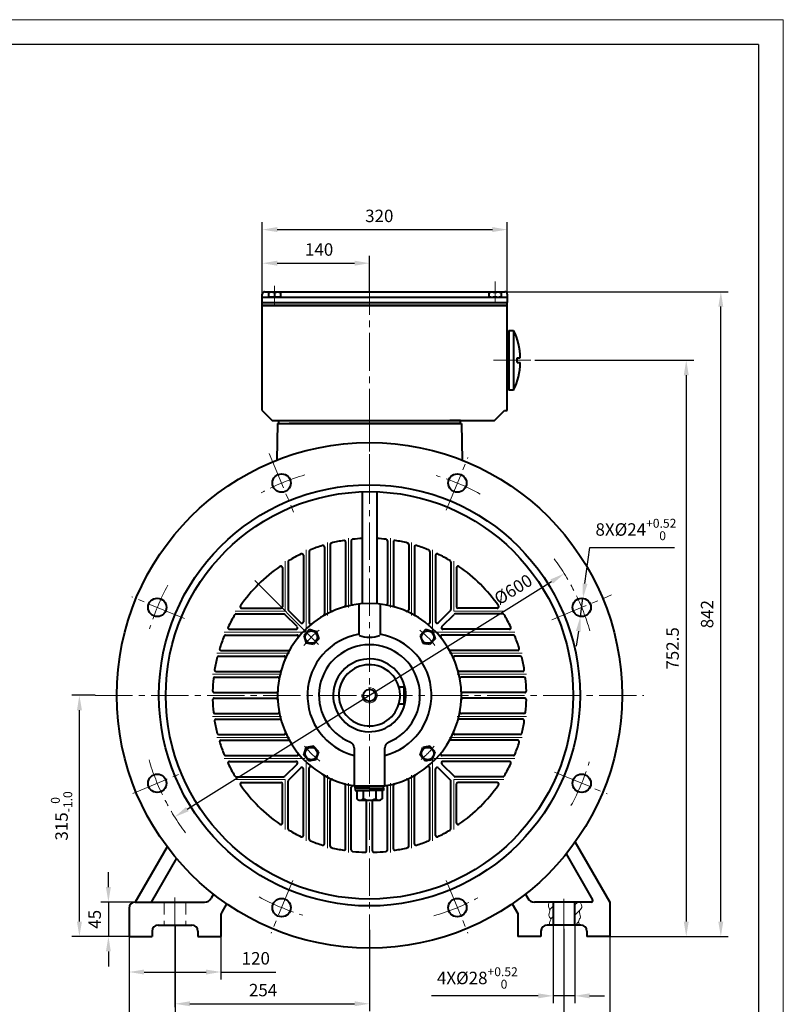
# Model space of a CAD drawing. Units: millimetres. Extents: x -162 to 2568, y -32 to 1898.
# Drawn here: x 1570 to 2568, y 612 to 1898 of the extents above; entities that cross this region are included whole.
import ezdxf

# ---------------------------------------------------------------- set-up
doc = ezdxf.new("R2010")
doc.units = ezdxf.units.MM
doc.header["$LTSCALE"] = 65
for name, pattern in [('ACAD_ISO10W100', [18, 12, -3, 0, -3]), ('CENTER2', [1.125, 0.75, -0.125, 0.125, -0.125]), ('DASHED2', [0.375, 0.25, -0.125])]:
    doc.linetypes.add(name, pattern=pattern)
doc.layers.get('0').update_dxf_attribs({"lineweight": 40})
for name, color, linetype, lineweight in [('1轮廓实线层', 7, 'Continuous', 40), ('2细线层', 4, 'Continuous', 20), ('3中心线层', 1, 'CENTER2', 20), ('4虚线层', 6, 'DASHED2', 20), ('5剖面线层', 2, 'Continuous', 20), ('dash dot', 1, 'ACAD_ISO10W100', 18)]:
    doc.layers.add(name, color=color, linetype=linetype, lineweight=lineweight)
doc.layers.add('7标注层', color=4, linetype='Continuous')
doc.layers.add('图框层', color=7, linetype='Continuous')
doc.styles.get("Standard").update_dxf_attribs({"font": 'txt.shx', "width": 0.8})
doc.dimstyles.new('TH_GBDIM', dxfattribs={"dimscale": 6.5, "dimtxt": 2.5, "dimasz": 3, "dimexe": 1.5, "dimexo": 0, "dimgap": 1.5, "dimtad": 1, "dimtoh": 1, "dimdec": 1, "dimdsep": 46, "dimtxsty": 'Standard', "dimcen": 0, "dimclrd": 256, "dimclre": 256, "dimclrt": 3, "dimadec": 0, "dimazin": 0, "dimtfac": 0.714286, "dimtdec": 1, "dimtmove": 0, "dimatfit": 3, "dimfxl": 1, "dimtolj": 1, "dimtzin": 0, "dimarcsym": 0})

# ---------------------------------------------------------------- blocks, each defined once
blk = doc.blocks.new('*D26')
at = {"layer": '7标注层', "lineweight": -2, "transparency": 16777216}
for p, q in [((1686, 765.3), (1686, 784.8)), ((1726.1, 745.8), (1676.2, 745.8)), ((1686, 745.8), (1686, 700.8)), ((1726.1, 700.8), (1676.2, 700.8)), ((1686, 681.3), (1686, 661.8))]:
    blk.add_line(p, q, dxfattribs=at)
at = {"layer": '7标注层', "transparency": 16777216}
for points in [[(1682.7, 765.3), (1689.2, 765.3), (1686, 745.8)], [(1682.7, 681.3), (1689.2, 681.3), (1686, 700.8)]]:
    blk.add_solid(points, dxfattribs=at)
at = {"layer": 'Defpoints', "color": 0, "transparency": 16777216}
for p in [(1726.1, 745.8), (1686, 700.8), (1726.1, 700.8)]:
    blk.add_point(p, dxfattribs=at)
at = {"layer": '7标注层', "color": 3, "transparency": 16777216, "insert": (1668.1, 723.3), "char_height": 16.25, "attachment_point": 5, "rotation": 90}
blk.add_mtext('\\A1;45{}{}', dxfattribs=at)
blk = doc.blocks.new('*D27')
at = {"layer": '7标注层', "lineweight": -2, "transparency": 16777216}
for p, q in [((1668.7, 1015.8), (1638.4, 1015.8)), ((1648.1, 720.3), (1648.1, 996.3)), ((1713, 700.8), (1638.4, 700.8))]:
    blk.add_line(p, q, dxfattribs=at)
at = {"layer": '7标注层', "transparency": 16777216}
for points in [[(1644.9, 996.3), (1651.4, 996.3), (1648.1, 1015.8)], [(1644.9, 720.3), (1651.4, 720.3), (1648.1, 700.8)]]:
    blk.add_solid(points, dxfattribs=at)
at = {"layer": 'Defpoints', "color": 0, "transparency": 16777216}
for p in [(1648.1, 1015.8), (1668.7, 1015.8), (1713, 700.8)]:
    blk.add_point(p, dxfattribs=at)
at = {"layer": '7标注层', "color": 3, "transparency": 16777216, "insert": (1624.8, 858.3), "char_height": 16.25, "attachment_point": 5, "rotation": 90}
blk.add_mtext('\\A1;{315}{}{\\H0.7143x;\\S 0^ -1.0;}', dxfattribs=at)
blk = doc.blocks.new('*D28')
at = {"layer": '7标注层', "lineweight": -2, "transparency": 16777216}
for p, q in [((1773, 715.8), (1773, 603.3)), ((2027, 709.4), (2027, 603.3)), ((1792.5, 613), (2007.5, 613))]:
    blk.add_line(p, q, dxfattribs=at)
at = {"layer": '7标注层', "transparency": 16777216}
for points in [[(1792.5, 616.3), (1792.5, 609.8), (1773, 613)], [(2007.5, 616.3), (2007.5, 609.8), (2027, 613)]]:
    blk.add_solid(points, dxfattribs=at)
at = {"layer": 'Defpoints', "color": 0, "transparency": 16777216}
for p in [(1773, 715.8), (2027, 709.4), (2027, 613)]:
    blk.add_point(p, dxfattribs=at)
at = {"layer": '7标注层', "color": 3, "transparency": 16777216, "insert": (1888, 630.9), "char_height": 16.25, "attachment_point": 5}
blk.add_mtext('\\A1;254{}{}', dxfattribs=at)
blk = doc.blocks.new('*D29')
at = {"layer": '7标注层', "lineweight": -2, "transparency": 16777216}
for p, q in [((2267, 715.8), (2267, 613.6)), ((2295, 715.8), (2295, 613.6)), ((2247.5, 623.4), (2107.9, 623.4)), ((2295, 623.4), (2267, 623.4)), ((2314.5, 623.4), (2334, 623.4))]:
    blk.add_line(p, q, dxfattribs=at)
at = {"layer": '7标注层', "transparency": 16777216}
for points in [[(2247.5, 626.6), (2247.5, 620.1), (2267, 623.4)], [(2314.5, 626.6), (2314.5, 620.1), (2295, 623.4)]]:
    blk.add_solid(points, dxfattribs=at)
at = {"layer": 'Defpoints', "color": 0, "transparency": 16777216}
for p in [(2267, 715.8), (2295, 715.8), (2295, 623.4)]:
    blk.add_point(p, dxfattribs=at)
at = {"layer": '7标注层', "color": 3, "transparency": 16777216, "insert": (2167.9, 646.7), "char_height": 16.25, "attachment_point": 5}
blk.add_mtext('\\A1;{4X%%c28}{}{\\H0.7143x;\\S+0.52^  0;}', dxfattribs=at)
blk = doc.blocks.new('*D31')
at = {"layer": '7标注层', "lineweight": -2, "transparency": 16777216}
for p, q in [((1713, 700.8), (1713, 507.1)), ((2341, 700.8), (2341, 507.1)), ((1732.5, 516.9), (2321.5, 516.9))]:
    blk.add_line(p, q, dxfattribs=at)
at = {"layer": '7标注层', "transparency": 16777216}
for points in [[(1732.5, 520.1), (1732.5, 513.6), (1713, 516.9)], [(2321.5, 520.1), (2321.5, 513.6), (2341, 516.9)]]:
    blk.add_solid(points, dxfattribs=at)
at = {"layer": 'Defpoints', "color": 0, "transparency": 16777216}
for p in [(1713, 700.8), (2341, 700.8), (2341, 516.9)]:
    blk.add_point(p, dxfattribs=at)
at = {"layer": '7标注层', "color": 3, "transparency": 16777216, "insert": (2026.5, 534.8), "char_height": 16.25, "attachment_point": 5}
blk.add_mtext('\\A1;628{}{}', dxfattribs=at)
blk = doc.blocks.new('*D32')
at = {"layer": '7标注层', "lineweight": -2, "transparency": 16777216}
for p, q in [((1773, 709.3), (1773, 552.1)), ((2281, 710.7), (2281, 552.1)), ((1792.5, 561.8), (2261.5, 561.8))]:
    blk.add_line(p, q, dxfattribs=at)
at = {"layer": '7标注层', "transparency": 16777216}
for points in [[(1792.5, 565.1), (1792.5, 558.6), (1773, 561.8)], [(2261.5, 565.1), (2261.5, 558.6), (2281, 561.8)]]:
    blk.add_solid(points, dxfattribs=at)
at = {"layer": 'Defpoints', "color": 0, "transparency": 16777216}
for p in [(1773, 709.3), (2281, 710.7), (2281, 561.8)]:
    blk.add_point(p, dxfattribs=at)
at = {"layer": '7标注层', "color": 3, "transparency": 16777216, "insert": (2025.7, 579.7), "char_height": 16.25, "attachment_point": 5}
blk.add_mtext('\\A1;508{}{}', dxfattribs=at)
blk = doc.blocks.new('*D40')
at = {"layer": '7标注层', "lineweight": -2, "transparency": 16777216}
for p, q in [((1713, 700.8), (1713, 644.7)), ((1833, 700.8), (1833, 644.7)), ((1732.5, 654.5), (1813.5, 654.5)), ((1833, 654.5), (1904.5, 654.5))]:
    blk.add_line(p, q, dxfattribs=at)
at = {"layer": '7标注层', "transparency": 16777216}
for points in [[(1732.5, 657.7), (1732.5, 651.2), (1713, 654.5)], [(1813.5, 657.7), (1813.5, 651.2), (1833, 654.5)]]:
    blk.add_solid(points, dxfattribs=at)
at = {"layer": 'Defpoints', "color": 0, "transparency": 16777216}
for p in [(1713, 700.8), (1833, 700.8), (1833, 654.5)]:
    blk.add_point(p, dxfattribs=at)
at = {"layer": '7标注层', "color": 3, "transparency": 16777216, "insert": (1878.5, 672.4), "char_height": 16.25, "attachment_point": 5}
blk.add_mtext('\\A1;120{}{}', dxfattribs=at)
blk = doc.blocks.new('*D41')
at = {"layer": '7标注层', "lineweight": -2, "transparency": 16777216}
blk.add_line((1789, 867.2), (2264.9, 1164.3), dxfattribs=at)
at = {"layer": '7标注层', "transparency": 16777216}
for points in [[(2263.2, 1167.1), (2266.6, 1161.6), (2281.4, 1174.7)], [(1787.3, 869.9), (1790.8, 864.4), (1772.5, 856.9)]]:
    blk.add_solid(points, dxfattribs=at)
at = {"layer": 'Defpoints', "color": 0, "transparency": 16777216}
for p in [(2281.4, 1174.7), (1772.5, 856.9)]:
    blk.add_point(p, dxfattribs=at)
at = {"layer": '7标注层', "color": 3, "transparency": 16777216, "insert": (2214.7, 1154.1), "char_height": 16.25, "attachment_point": 5, "rotation": 31.9857}
blk.add_mtext('\\A1;%%c600{}{}', dxfattribs=at)
blk = doc.blocks.new('*D48')
at = {"layer": '7标注层', "lineweight": -2, "transparency": 16777216}
for p, q in [((2308.4, 1161.8), (2315, 1209)), ((2315, 1209), (2425.3, 1209)), ((2302.5, 1118.7), (2305.8, 1142.5)), ((2299.8, 1099.4), (2297.1, 1080.1))]:
    blk.add_line(p, q, dxfattribs=at)
at = {"layer": '7标注层', "transparency": 16777216}
for points in [[(2305.2, 1162.2), (2311.7, 1161.3), (2305.8, 1142.5)], [(2296.6, 1099.8), (2303, 1098.9), (2302.5, 1118.7)]]:
    blk.add_solid(points, dxfattribs=at)
at = {"layer": 'Defpoints', "color": 0, "transparency": 16777216}
for p in [(2305.8, 1142.5), (2302.5, 1118.7)]:
    blk.add_point(p, dxfattribs=at)
at = {"layer": '7标注层', "color": 3, "transparency": 16777216, "insert": (2375, 1232.3), "char_height": 16.25, "attachment_point": 5}
blk.add_mtext('\\A1;{8X%%c24}{}{\\H0.7143x;\\S+0.52^  0;}', dxfattribs=at)
blk = doc.blocks.new('*D51')
at = {"layer": '7标注层', "lineweight": -2, "transparency": 16777216}
for p, q in [((1887, 1535.8), (1887, 1633.7)), ((2207, 1535.8), (2207, 1633.7)), ((1906.5, 1623.9), (2187.5, 1623.9))]:
    blk.add_line(p, q, dxfattribs=at)
at = {"layer": '7标注层', "transparency": 16777216}
for points in [[(1906.5, 1627.2), (1906.5, 1620.7), (1887, 1623.9)], [(2187.5, 1627.2), (2187.5, 1620.7), (2207, 1623.9)]]:
    blk.add_solid(points, dxfattribs=at)
at = {"layer": 'Defpoints', "color": 0, "transparency": 16777216}
for p in [(2207, 1623.9), (1887, 1535.8), (2207, 1535.8)]:
    blk.add_point(p, dxfattribs=at)
at = {"layer": '7标注层', "color": 3, "transparency": 16777216, "insert": (2039.8, 1641.8), "char_height": 16.25, "attachment_point": 5}
blk.add_mtext('\\A1;320', dxfattribs=at)
blk = doc.blocks.new('*D52')
at = {"layer": '7标注层', "lineweight": -2, "transparency": 16777216}
for p, q in [((1887, 1535.8), (1887, 1589.8)), ((2027, 1542.8), (2027, 1589.8)), ((1906.5, 1580), (2007.5, 1580))]:
    blk.add_line(p, q, dxfattribs=at)
at = {"layer": '7标注层', "transparency": 16777216}
for points in [[(1906.5, 1583.3), (1906.5, 1576.8), (1887, 1580)], [(2007.5, 1583.3), (2007.5, 1576.8), (2027, 1580)]]:
    blk.add_solid(points, dxfattribs=at)
at = {"layer": 'Defpoints', "color": 0, "transparency": 16777216}
for p in [(2027, 1580), (1887, 1535.8), (2027, 1542.8)]:
    blk.add_point(p, dxfattribs=at)
at = {"layer": '7标注层', "color": 3, "transparency": 16777216, "insert": (1961.2, 1597.9), "char_height": 16.25, "attachment_point": 5}
blk.add_mtext('\\A1;140', dxfattribs=at)
blk = doc.blocks.new('*D53')
at = {"layer": '7标注层', "lineweight": -2, "transparency": 16777216}
for p, q in [((2243, 1453.3), (2450.5, 1453.3)), ((2440.7, 1433.8), (2440.7, 720.3)), ((2341, 700.8), (2450.5, 700.8))]:
    blk.add_line(p, q, dxfattribs=at)
at = {"layer": '7标注层', "transparency": 16777216}
for points in [[(2437.5, 1433.8), (2444, 1433.8), (2440.7, 1453.3)], [(2437.5, 720.3), (2444, 720.3), (2440.7, 700.8)]]:
    blk.add_solid(points, dxfattribs=at)
at = {"layer": 'Defpoints', "color": 0, "transparency": 16777216}
for p in [(2243, 1453.3), (2341, 700.8), (2440.7, 700.8)]:
    blk.add_point(p, dxfattribs=at)
at = {"layer": '7标注层', "color": 3, "transparency": 16777216, "insert": (2422.9, 1077), "char_height": 16.25, "attachment_point": 5, "rotation": 90}
blk.add_mtext('\\A1;{752.5}{}{}', dxfattribs=at)
blk = doc.blocks.new('*D54')
at = {"layer": '7标注层', "lineweight": -2, "transparency": 16777216}
for p, q in [((2204, 1542.8), (2495.6, 1542.8)), ((2485.9, 720.3), (2485.9, 1523.3)), ((2341, 700.8), (2495.6, 700.8))]:
    blk.add_line(p, q, dxfattribs=at)
at = {"layer": '7标注层', "transparency": 16777216}
for points in [[(2482.6, 1523.3), (2489.1, 1523.3), (2485.9, 1542.8)], [(2482.6, 720.3), (2489.1, 720.3), (2485.9, 700.8)]]:
    blk.add_solid(points, dxfattribs=at)
at = {"layer": 'Defpoints', "color": 0, "transparency": 16777216}
for p in [(2204, 1542.8), (2485.9, 1542.8), (2341, 700.8)]:
    blk.add_point(p, dxfattribs=at)
at = {"layer": '7标注层', "color": 3, "transparency": 16777216, "insert": (2468, 1121.8), "char_height": 16.25, "attachment_point": 5, "rotation": 90}
blk.add_mtext('\\A1;{842}{}{}', dxfattribs=at)

msp = doc.modelspace()

# ---------------------------------------------------------------- hatches: boundary and pattern name
at = {"layer": '5剖面线层'}
h = msp.add_hatch(dxfattribs=at)
h.set_pattern_fill('ANSI31', color=256, scale=3, style=0)
h.set_pattern_definition([(45, (430.74, 790.148), (-6.73519, 6.73519), [])])
edge = h.paths.add_edge_path()
edge.add_spline(control_points=[(2301.63, 715.76), (2300.7, 717.73), (2298.94, 721.41), (2304.37, 726.74), (2298.93, 733.54), (2306.11, 738.85), (2303.47, 743.24), (2301.95, 745.76)], knot_values=[0, 0, 0, 0, 5.9053982, 11.078814, 18.8366686, 24.3862102, 31.9433113, 31.9433113, 31.9433113, 31.9433113], degree=3, periodic=0)
edge.add_line((2301.95, 745.76), (2294.96, 745.76))
edge.add_line((2294.96, 745.76), (2294.96, 715.76))
edge.add_line((2294.96, 715.76), (2301.63, 715.76))
edge = h.paths.add_edge_path()
edge.add_line((2266.96, 745.76), (2261.45, 745.76))
edge.add_spline(control_points=[(2261.45, 745.76), (2260.96, 743.79), (2259.97, 739.88), (2264.15, 734.06), (2259.45, 727.74), (2265.33, 723.25), (2261.09, 719.41), (2262.52, 716.9), (2263.17, 715.76)], knot_values=[0, 0, 0, 0, 5.8481866, 11.6213687, 19.0102907, 23.6037231, 27.870464, 31.4523053, 31.4523053, 31.4523053, 31.4523053], degree=3, periodic=0)
edge.add_line((2263.17, 715.76), (2266.96, 715.76))
edge.add_line((2266.96, 715.76), (2266.96, 745.76))

# ---------------------------------------------------------------- linework, layer by layer
for p, q in [((1886.96, 1524.76), (1886.96, 1539.76)), ((1886.96, 1535.76), (2206.96, 1535.76)), ((1889.96, 1542.76), (2203.96, 1542.76)), ((1910.96, 1542.16), (1894.96, 1542.16)), ((1894.96, 1542.16), (1894.96, 1535.76)), ((1910.96, 1535.76), (1894.96, 1535.76)), ((1902.96, 1541.18), (1902.96, 1536.75)), ((1910.96, 1542.16), (1910.96, 1535.76)), ((2198.96, 1542.16), (2182.96, 1542.16)), ((2182.96, 1542.16), (2182.96, 1535.76)), ((2198.96, 1542.16), (2198.96, 1535.76)), ((2206.96, 1539.76), (2206.96, 1528.76)), ((1886.96, 1528.76), (2206.96, 1528.76)), ((1886.96, 1387.76), (1886.96, 1524.76)), ((1886.96, 1524.76), (2206.96, 1524.76)), ((2204.96, 1524.76), (1886.96, 1524.76)), ((2206.96, 1524.76), (1886.96, 1524.76)), ((2206.96, 1524.76), (2206.96, 1528.76)), ((2206.96, 1387.76), (2206.96, 1524.76)), ((2208.96, 1492.26), (2208.96, 1414.26)), ((2214.97, 1492.26), (2214.97, 1414.26)), ((2206.96, 1489.26), (2208.96, 1489.26)), ((2206.96, 1485.26), (2206.96, 1489.26)), ((2219.96, 1450.26), (2219.96, 1456.26)), ((2206.96, 1417.26), (2206.96, 1421.26)), ((2208.96, 1417.26), (2206.96, 1417.26)), ((1886.96, 1387.76), (1899.96, 1374.76)), ((2190.46, 1374.76), (2203.46, 1387.76)), ((2203.46, 1387.76), (2206.96, 1387.76)), ((1899.96, 1374.76), (2190.46, 1374.76)), ((1906.92, 1370.76), (1906.06, 1322.82)), ((1906.92, 1370.76), (2147.01, 1370.76)), ((1907.96, 1374.76), (1907.96, 1370.76)), ((1907.96, 1370.76), (1983.46, 1370.76)), ((2145.96, 1370.76), (1921.96, 1370.76)), ((2145.96, 1374.76), (2131.96, 1374.76)), ((2145.96, 1370.76), (2145.96, 1374.76)), ((2147.01, 1370.76), (2147.86, 1322.82)), ((2017.44, 1280.49), (2017.44, 1135.55)), ((2036.49, 1281.22), (2036.49, 1135.47)), ((1968.21, 1209.46), (1968.21, 1121.56)), ((1975.71, 1212.7), (1975.71, 1127.38)), ((1995.71, 1216.02), (1995.71, 1133.15)), ((2003.21, 1217.6), (2003.21, 1135.81)), ((2050.71, 1217.6), (2050.71, 1135.81)), ((2058.21, 1216.02), (2058.21, 1133.15)), ((2078.21, 1212.7), (2078.21, 1127.38)), ((2085.71, 1209.46), (2085.71, 1121.56)), ((1940.71, 1198.58), (1940.71, 1111.79)), ((1948.21, 1203.7), (1948.21, 1110.6)), ((2105.71, 1203.7), (2105.71, 1110.6)), ((2113.21, 1198.58), (2113.21, 1111.79)), ((1920.71, 1189.95), (1920.71, 1127.79)), ((2133.21, 1189.95), (2133.21, 1127.79)), ((1913.21, 1182.53), (1913.21, 1131.51)), ((2140.71, 1182.53), (2140.71, 1131.51)), ((2012.96, 1134.94), (2012.96, 1094.38)), ((2040.96, 1134.94), (2040.96, 1094.19)), ((1852.78, 1122.01), (1914.93, 1122.01)), ((1860.2, 1129.51), (1911.21, 1129.51)), ((1932.35, 1105.43), (1916.35, 1121.43)), ((1937.3, 1110.38), (1921.3, 1126.38)), ((2116.63, 1110.38), (2132.63, 1126.38)), ((2121.58, 1105.43), (2137.58, 1121.43)), ((2201.15, 1122.01), (2138.99, 1122.01)), ((2193.73, 1129.51), (2142.71, 1129.51)), ((1839.03, 1094.51), (1932.13, 1094.51)), ((1844.15, 1102.01), (1930.93, 1102.01)), ((1948.18, 1101.56), (1941.24, 1093.83)), ((1941.24, 1093.83), (1944.46, 1083.95)), ((1952.81, 1100.58), (1948.18, 1101.56)), ((1952.81, 1100.58), (1957.44, 1099.61)), ((1957.44, 1099.61), (1960.66, 1089.73)), ((2100.2, 1101.56), (2093.26, 1093.83)), ((2093.26, 1093.83), (2096.48, 1083.95)), ((2104.84, 1100.58), (2100.2, 1101.56)), ((2104.84, 1100.58), (2109.47, 1099.61)), ((2109.47, 1099.61), (2112.69, 1089.73)), ((2214.89, 1094.51), (2121.8, 1094.51)), ((2209.78, 1102.01), (2122.99, 1102.01)), ((1949.09, 1082.97), (1944.46, 1083.95)), ((1953.72, 1081.99), (1949.09, 1082.97)), ((1960.66, 1089.73), (1953.72, 1081.99)), ((2096.48, 1083.95), (2101.12, 1082.97)), ((2105.75, 1081.99), (2101.12, 1082.97)), ((2112.69, 1089.73), (2105.75, 1081.99)), ((1833.26, 1074.51), (1921.16, 1074.51)), ((2220.66, 1074.51), (2132.76, 1074.51)), ((1830.03, 1067.01), (1915.34, 1067.01)), ((2223.9, 1067.01), (2138.58, 1067.01)), ((1826.7, 1047.01), (1909.58, 1047.01)), ((2227.22, 1047.01), (2144.34, 1047.01)), ((1825.13, 1039.51), (1906.92, 1039.51)), ((2228.79, 1039.51), (2147.01, 1039.51)), ((1824.04, 1019.51), (1905.1, 1019.51)), ((2065.42, 1026.76), (2071.96, 1026.76)), ((2071.96, 1026.76), (2071.96, 1004.76)), ((2229.88, 1019.51), (2148.83, 1019.51)), ((1824.04, 1012.01), (1905.1, 1012.01)), ((2065.42, 1004.76), (2071.96, 1004.76)), ((2229.88, 1012.01), (2148.83, 1012.01)), ((1825.13, 992.01), (1906.92, 992.01)), ((2228.79, 992.01), (2147.01, 992.01)), ((1826.7, 984.51), (1909.58, 984.51)), ((2227.22, 984.51), (2144.34, 984.51)), ((1830.03, 964.51), (1915.34, 964.51)), ((2223.9, 964.51), (2138.58, 964.51)), ((1833.26, 957.01), (1921.16, 957.01)), ((2220.66, 957.01), (2132.76, 957.01)), ((1941.24, 937.7), (1944.46, 947.58)), ((1949.09, 948.56), (1944.46, 947.58)), ((1953.72, 949.53), (1949.09, 948.56)), ((1960.66, 941.8), (1953.72, 949.53)), ((1957.44, 931.92), (1960.66, 941.8)), ((2006.96, 947.27), (2006.96, 897.44)), ((2046.96, 897.44), (2046.96, 947.27)), ((2093.26, 937.7), (2096.48, 947.58)), ((2101.12, 948.56), (2096.48, 947.58)), ((2105.75, 949.53), (2101.12, 948.56)), ((2112.69, 941.8), (2105.75, 949.53)), ((2109.47, 931.92), (2112.69, 941.8)), ((1839.03, 937.01), (1932.13, 937.01)), ((1844.15, 929.51), (1930.93, 929.51)), ((1932.35, 926.1), (1916.35, 910.1)), ((1948.18, 929.97), (1941.24, 937.7)), ((1952.81, 930.94), (1948.18, 929.97)), ((1952.81, 930.94), (1957.44, 931.92)), ((2100.2, 929.97), (2093.26, 937.7)), ((2104.84, 930.94), (2100.2, 929.97)), ((2104.84, 930.94), (2109.47, 931.92)), ((2121.58, 926.1), (2137.58, 910.1)), ((2214.89, 937.01), (2121.8, 937.01)), ((2209.78, 929.51), (2122.99, 929.51)), ((1937.3, 921.15), (1921.3, 905.15)), ((1940.71, 832.95), (1940.71, 919.74)), ((1948.21, 827.83), (1948.21, 920.93)), ((2105.71, 827.83), (2105.71, 920.93)), ((2113.21, 832.95), (2113.21, 919.74)), ((2116.63, 921.15), (2132.63, 905.15)), ((1852.78, 909.51), (1914.93, 909.51)), ((1860.2, 902.01), (1911.21, 902.01)), ((1913.21, 849), (1913.21, 900.01)), ((1920.71, 841.58), (1920.71, 903.74)), ((1968.21, 822.07), (1968.21, 909.96)), ((1975.71, 818.83), (1975.71, 904.15)), ((2078.21, 818.83), (2078.21, 904.15)), ((2085.71, 822.07), (2085.71, 909.96)), ((2133.21, 841.58), (2133.21, 903.74)), ((2201.15, 909.51), (2138.99, 909.51)), ((2140.71, 849), (2140.71, 900.01)), ((2193.73, 902.01), (2142.71, 902.01)), ((1995.71, 815.51), (1995.71, 898.38)), ((2003.21, 813.93), (2003.21, 895.72)), ((2006.96, 897.44), (2046.96, 897.44)), ((2008.46, 894.44), (2008.46, 897.44)), ((2008.46, 894.44), (2008.46, 891.44)), ((2026.96, 894.44), (2008.46, 894.44)), ((2026.96, 894.44), (2008.46, 894.44)), ((2008.46, 891.44), (2026.96, 891.44)), ((2043.44, 891.44), (2010.49, 891.44)), ((2010.49, 891.44), (2010.49, 880.82)), ((2018.72, 891.44), (2018.72, 880.82)), ((2026.96, 894.44), (2045.46, 894.44)), ((2045.46, 891.44), (2026.96, 891.44)), ((2035.2, 891.44), (2035.2, 880.82)), ((2043.44, 891.44), (2043.44, 880.82)), ((2045.46, 894.44), (2045.46, 897.44)), ((2045.46, 894.44), (2045.46, 891.44)), ((2050.71, 813.93), (2050.71, 895.72)), ((2058.21, 815.51), (2058.21, 898.38)), ((2014.61, 878.94), (2026.96, 878.94)), ((2023.21, 812.85), (2023.21, 878.94)), ((2026.96, 878.94), (2039.32, 878.94)), ((2030.71, 812.85), (2030.71, 878.94)), ((2295.67, 824.21), (2340.96, 745.76)), ((1762.72, 818.09), (1720.96, 745.76)), ((1774.76, 802.94), (1741.75, 745.76)), ((2283.87, 808.65), (2318.44, 748.76)), ((1720.96, 745.76), (1811.6, 745.76)), ((1823.33, 756.08), (1820.26, 750.76)), ((2230.59, 756.08), (2233.66, 750.76)), ((2316.71, 745.76), (2242.32, 745.76)), ((2266.96, 745.76), (2266.96, 715.76)), ((2294.96, 745.76), (2294.96, 715.76)), ((2340.96, 745.76), (2340.96, 700.76)), ((1712.96, 737.76), (1712.96, 700.76)), ((1840.36, 743.59), (1834.03, 732.62)), ((2213.56, 743.59), (2220.96, 730.76)), ((1832.96, 728.62), (1832.96, 700.76)), ((2220.96, 730.76), (2220.96, 700.76)), ((1742.96, 707.76), (1742.96, 700.76)), ((1750.96, 715.76), (1794.96, 715.76)), ((1802.96, 707.76), (1802.96, 700.76)), ((2250.96, 707.76), (2250.96, 700.76)), ((2302.96, 715.76), (2258.96, 715.76)), ((2310.96, 707.76), (2310.96, 700.76)), ((1712.96, 700.76), (1742.96, 700.76)), ((1802.96, 700.76), (1832.96, 700.76)), ((2250.96, 700.76), (2220.96, 700.76)), ((2340.96, 700.76), (2310.96, 700.76))]:
    msp.add_line(p, q)
for centre, radius in [((2026.96, 1015.76), 330), ((1912.16, 1292.93), 12), ((2141.77, 1292.93), 12), ((2026.96, 1015.76), 275), ((2026.96, 1015.76), 266), ((1749.8, 1130.57), 12), ((2304.13, 1130.57), 12), ((1950.95, 1091.78), 8.1), ((2102.98, 1091.78), 8.1), ((2026.96, 1015.76), 8), ((1950.95, 939.75), 8.1), ((2102.98, 939.75), 8.1), ((1749.8, 900.96), 12), ((2304.13, 900.96), 12), ((1912.16, 738.6), 12), ((2141.77, 738.6), 12)]:
    msp.add_circle(centre, radius)
for centre, radius, start, end in [((1889.96, 1539.76), 3, 90, 180), ((1898.96, 1533.55), 8.62, 62.33906, 117.66094), ((1898.96, 1544.38), 8.62, 242.33906, 297.66094), ((1906.96, 1533.55), 8.62, 62.33906, 117.66094), ((1906.96, 1544.38), 8.62, 242.33906, 297.66094), ((2186.96, 1533.55), 8.62, 62.33906, 117.66094), ((2186.96, 1544.38), 8.62, 242.33906, 297.66094), ((2194.96, 1533.55), 8.62, 62.33906, 117.66094), ((2194.96, 1544.38), 8.62, 242.33906, 297.66094), ((2203.96, 1539.76), 3, 0, 90), ((2147.88, 1456.38), 76.09, 359.91609, 28.14343), ((2147.88, 1450.15), 76.09, 331.85657, 0.08391), ((2026.96, 1015.76), 205, 107.41323, 112.21473), ((1966.21, 1209.46), 2, 0, 107.41323), ((1977.71, 1212.7), 2, 104.04069, 180), ((2026.96, 1015.76), 205, 99.42713, 104.04069), ((1993.71, 1216.02), 2, 0, 99.42713), ((2005.21, 1217.6), 2, 96.15064, 180), ((2026.96, 1015.76), 205, 92.66347, 96.15064), ((2026.96, 1015.76), 205, 83.84936, 87.33653), ((2048.71, 1217.6), 2, 0, 83.84936), ((2060.21, 1216.02), 2, 80.57287, 180), ((2026.96, 1015.76), 205, 75.95931, 80.57287), ((2076.21, 1212.7), 2, 0, 75.95931), ((2087.71, 1209.46), 2, 72.58677, 180), ((2026.96, 1015.76), 205, 67.78527, 72.58677), ((2026.96, 1015.76), 205, 115.76806, 120.90037), ((1938.71, 1198.58), 2, 0, 115.76806), ((1950.21, 1203.7), 2, 112.21473, 180), ((2103.71, 1203.7), 2, 0, 67.78527), ((2115.21, 1198.58), 2, 64.23194, 180), ((2026.96, 1015.76), 205, 59.09963, 64.23194), ((2026.96, 1015.76), 205, 124.76397, 145.23603), ((1911.21, 1182.53), 2, 0, 124.76397), ((1922.71, 1189.95), 2, 120.90037, 180), ((2131.21, 1189.95), 2, 0, 59.09963), ((2142.71, 1182.53), 2, 55.23603, 180), ((2026.96, 1015.76), 205, 34.76397, 55.23603), ((1860.2, 1131.51), 2, 145.23603, 270), ((2026.96, 1015.76), 120, 90, 260.40593), ((1911.21, 1131.51), 2, 270, 0), ((1993.71, 1133.15), 2, 285.81553, 0), ((2005.21, 1135.81), 2, 180, 280.26951), ((2026.96, 1015.76), 120, 279.59407, 90), ((2048.71, 1135.81), 2, 259.73049, 0), ((2060.21, 1133.15), 2, 180, 254.18447), ((2142.71, 1131.51), 2, 180, 270), ((2193.73, 1131.51), 2, 270, 34.76397), ((2026.96, 1015.76), 205, 149.09963, 154.23194), ((1852.78, 1120.01), 2, 90, 149.09963), ((1914.93, 1120.01), 2, 45, 90), ((1922.71, 1127.79), 2, 180, 225), ((1966.21, 1121.56), 2, 299.86452, 0), ((1977.71, 1127.38), 2, 180, 293.80897), ((2076.21, 1127.38), 2, 246.19103, 0), ((2087.71, 1121.56), 2, 180, 240.13548), ((2131.21, 1127.79), 2, 315, 0), ((2138.99, 1120.01), 2, 90, 135), ((2201.15, 1120.01), 2, 30.90037, 90), ((2026.96, 1015.76), 205, 25.76806, 30.90037), ((1938.71, 1111.79), 2, 225, 0), ((1950.21, 1110.6), 2, 180, 308.98363), ((2103.71, 1110.6), 2, 231.01637, 0), ((2115.21, 1111.79), 2, 180, 315), ((2026.96, 1015.76), 205, 157.78527, 162.58677), ((1839.03, 1092.51), 2, 90, 157.78527), ((1844.15, 1104.01), 2, 154.23194, 270), ((1930.93, 1104.01), 2, 270, 45), ((1932.13, 1092.51), 2, 321.01637, 90), ((2026.96, 1015.76), 81, 99.95296, 255.70505), ((2026.96, 1129.61), 38.09, 249.27636, 290.72539), ((2026.96, 1015.76), 81, 284.29495, 80.04704), ((2121.8, 1092.51), 2, 90, 218.98363), ((2122.99, 1104.01), 2, 135, 270), ((2209.78, 1104.01), 2, 270, 25.76806), ((2214.89, 1092.51), 2, 22.21473, 90), ((2026.96, 1015.76), 205, 17.41323, 22.21473), ((2026.96, 1015.76), 66, 292.23327, 247.76673), ((1833.26, 1076.51), 2, 162.58677, 270), ((1921.16, 1076.51), 2, 270, 330.13548), ((2132.76, 1076.51), 2, 209.86452, 270), ((2220.66, 1076.51), 2, 270, 17.41323), ((2026.96, 1015.76), 205, 165.95931, 170.57287), ((1830.03, 1065.01), 2, 90, 165.95931), ((1915.34, 1065.01), 2, 336.19103, 90), ((2026.96, 1015.76), 47.5, 76.61596, 76.60995), ((2026.96, 1015.76), 40, 74.29763, 74.03799), ((2138.58, 1065.01), 2, 90, 203.80897), ((2223.9, 1065.01), 2, 14.04069, 90), ((2026.96, 1015.76), 205, 9.42713, 14.04069), ((1826.7, 1049.01), 2, 170.57287, 270), ((1909.58, 1049.01), 2, 270, 344.18447), ((2144.34, 1049.01), 2, 195.81553, 270), ((2227.22, 1049.01), 2, 270, 9.42713), ((2026.96, 1015.76), 205, 173.84936, 178.37687), ((1825.13, 1037.51), 2, 90, 173.84936), ((1906.92, 1037.51), 2, 349.73049, 90), ((2147.01, 1037.51), 2, 90, 190.26951), ((2228.79, 1037.51), 2, 6.15064, 90), ((2026.96, 1015.76), 205, 1.62313, 6.15064), ((1824.04, 1021.51), 2, 178.37687, 270), ((1905.1, 1021.51), 2, 270, 357.29858), ((2148.83, 1021.51), 2, 182.70142, 270), ((2229.88, 1021.51), 2, 270, 1.62313), ((1824.04, 1010.01), 2, 90, 181.62313), ((2026.96, 1015.76), 205, 181.62313, 186.15064), ((1905.1, 1010.01), 2, 2.70142, 90), ((2148.83, 1010.01), 2, 90, 177.29858), ((2229.88, 1010.01), 2, 358.37687, 90), ((2026.96, 1015.76), 205, 353.84936, 358.37687), ((1825.13, 994.01), 2, 186.15064, 270), ((1906.92, 994.01), 2, 270, 10.26951), ((2147.01, 994.01), 2, 169.73049, 270), ((2228.79, 994.01), 2, 270, 353.84936), ((1826.7, 982.51), 2, 90, 189.42713), ((2026.96, 1015.76), 205, 189.42713, 194.04069), ((1909.58, 982.51), 2, 15.81553, 90), ((2144.34, 982.51), 2, 90, 164.18447), ((2026.96, 1015.76), 205, 345.95931, 350.57287), ((2227.22, 982.51), 2, 350.57287, 90), ((1830.03, 966.51), 2, 194.04069, 270), ((1915.34, 966.51), 2, 270, 23.80897), ((2138.58, 966.51), 2, 156.19103, 270), ((2223.9, 966.51), 2, 270, 345.95931), ((1833.26, 955.01), 2, 90, 197.41323), ((2026.96, 1015.76), 205, 197.41323, 202.21473), ((1921.16, 955.01), 2, 29.86452, 90), ((1998.96, 947.27), 8, 0, 67.76673), ((2054.96, 947.27), 8, 112.23327, 180), ((2132.76, 955.01), 2, 90, 150.13548), ((2026.96, 1015.76), 205, 337.78527, 342.58677), ((2220.66, 955.01), 2, 342.58677, 90), ((1932.13, 939.01), 2, 270, 38.98363), ((2121.8, 939.01), 2, 141.01637, 270), ((1839.03, 939.01), 2, 202.21473, 270), ((1844.15, 927.51), 2, 90, 205.76806), ((2026.96, 1015.76), 205, 205.76806, 210.90037), ((1930.93, 927.51), 2, 315, 90), ((2122.99, 927.51), 2, 90, 225), ((2026.96, 1015.76), 205, 329.09963, 334.23194), ((2209.78, 927.51), 2, 334.23194, 90), ((2214.89, 939.01), 2, 270, 337.78527), ((1938.71, 919.74), 2, 0, 135), ((1950.21, 920.93), 2, 51.01637, 180), ((2103.71, 920.93), 2, 0, 128.98363), ((2115.21, 919.74), 2, 45, 180), ((1852.78, 911.51), 2, 210.90037, 270), ((1860.2, 900.01), 2, 90, 214.76397), ((1911.21, 900.01), 2, 0, 90), ((1914.93, 911.51), 2, 270, 315), ((1922.71, 903.74), 2, 135, 180), ((1966.21, 909.96), 2, 0, 60.13548), ((1977.71, 904.15), 2, 66.19103, 180), ((1993.71, 898.38), 2, 0, 74.18447), ((2060.21, 898.38), 2, 105.81553, 180), ((2076.21, 904.15), 2, 0, 113.80897), ((2087.71, 909.96), 2, 119.86452, 180), ((2131.21, 903.74), 2, 0, 45), ((2138.99, 911.51), 2, 225, 270), ((2142.71, 900.01), 2, 90, 180), ((2193.73, 900.01), 2, 325.23603, 90), ((2201.15, 911.51), 2, 270, 329.09963), ((2026.96, 1015.76), 205, 214.76397, 235.23603), ((2005.21, 895.72), 2, 79.73049, 180), ((2048.71, 895.72), 2, 0, 100.26951), ((2026.96, 1015.76), 205, 304.76397, 325.23603), ((2014.61, 884.4), 5.46, 221.0466, 318.9534), ((2026.96, 897.97), 19.03, 244.35389, 295.64611), ((2039.32, 884.4), 5.46, 221.0466, 318.9534), ((1911.21, 849), 2, 235.23603, 0), ((2142.71, 849), 2, 180, 304.76397), ((1922.71, 841.58), 2, 180, 239.09963), ((2026.96, 1015.76), 205, 239.09963, 244.23194), ((2026.96, 1015.76), 205, 295.76806, 300.90037), ((2131.21, 841.58), 2, 300.90037, 0), ((1938.71, 832.95), 2, 244.23194, 0), ((1950.21, 827.83), 2, 180, 247.78527), ((2026.96, 1015.76), 205, 247.78527, 252.58677), ((2026.96, 1015.76), 205, 287.41323, 292.21473), ((2103.71, 827.83), 2, 292.21473, 0), ((2115.21, 832.95), 2, 180, 295.76806), ((1966.21, 822.07), 2, 252.58677, 0), ((1977.71, 818.83), 2, 180, 255.95931), ((2026.96, 1015.76), 205, 255.95931, 260.57287), ((1993.71, 815.51), 2, 260.57287, 0), ((2005.21, 813.93), 2, 180, 263.84936), ((2026.96, 1015.76), 205, 263.84936, 268.37687), ((2021.21, 812.85), 2, 268.37687, 0), ((2032.71, 812.85), 2, 180, 271.62313), ((2026.96, 1015.76), 205, 271.62313, 276.15064), ((2048.71, 813.93), 2, 276.15064, 0), ((2060.21, 815.51), 2, 180, 279.42713), ((2026.96, 1015.76), 205, 279.42713, 284.04069), ((2076.21, 818.83), 2, 284.04069, 0), ((2087.71, 822.07), 2, 180, 287.41323), ((1720.96, 737.76), 8, 90, 180), ((1811.6, 755.76), 10, 270, 330), ((2242.32, 755.76), 10, 210, 270), ((2316.71, 747.76), 2, 270, 30), ((1840.96, 728.62), 8, 150, 180), ((1750.96, 707.76), 8, 90, 180), ((1794.96, 707.76), 8, 0, 90), ((2258.96, 707.76), 8, 90, 180), ((2302.96, 707.76), 8, 0, 90)]:
    msp.add_arc(centre, radius, start, end)
at = {"layer": '1轮廓实线层'}
for p, q in [((2208.96, 1492.26), (2214.97, 1492.26)), ((2206.96, 1417.26), (2206.96, 1489.26)), ((2219.96, 1456.26), (2223.96, 1456.26)), ((2219.96, 1450.26), (2223.96, 1450.26)), ((2214.97, 1414.26), (2208.96, 1414.26)), ((2026.96, 894.44), (2045.46, 894.44))]:
    msp.add_line(p, q, dxfattribs=at)
at = {"layer": '2细线层'}
for q in [(-162.5, 1898), (2567.5, -32.5)]:
    msp.add_line((2567.5, 1898), q, dxfattribs=at)
msp.add_arc((2026.96, 1015.76), 10, 172.5, 97.5, dxfattribs=at)
for points in [[(2261.45, 745.76), (2260.86, 739.95), (2262.57, 734.43), (2261.56, 727.11), (2263.77, 723.08), (2262.07, 719.17), (2263.17, 715.76)], [(2301.95, 745.76), (2304.14, 738.53), (2301.17, 733.84), (2302.42, 726.19), (2300.23, 721.5), (2301.63, 715.76)]]:
    msp.add_spline(points, degree=3, dxfattribs=at)
at = {"layer": '3中心线层'}
for p, q in [((2026.96, 1366.54), (2026.96, 1569.02)), ((2190.96, 1556.27), (2190.96, 1528.76)), ((1902.96, 1524.76), (1902.96, 1550.68)), ((2026.96, 1367.14), (2026.96, 1552.84)), ((2188.78, 1453.26), (2242.97, 1453.26)), ((2026.96, 1387.63), (2026.96, 685.76)), ((2026.96, 1362.03), (2026.96, 1376.52)), ((2026.96, 1277.4), (2026.96, 1351.7)), ((1896.15, 1331.56), (1927.93, 1254.85)), ((2127.08, 1257.48), (2155.52, 1326.12)), ((1785.24, 1115.89), (1716.6, 1144.32)), ((2265.04, 1114.38), (2343.3, 1146.8)), ((1668.67, 1015.76), (2385.25, 1015.76)), ((2268.68, 915.64), (2337.32, 887.21)), ((1717.77, 887.69), (1777.58, 912.47)), ((2026.96, 896.5), (2026.96, 889.63)), ((1926.84, 774.05), (1898.41, 705.4)), ((2127.05, 774.13), (2155.52, 705.4)), ((1772.96, 751.73), (1772.96, 709.32)), ((2280.96, 749.86), (2280.96, 710.68))]:
    msp.add_line(p, q, dxfattribs=at)
for radius, start, end in [(300, 106.31467, 118.15163), (300, 61.18933, 73.15163), (300, 16.31467, 36.48673), (300, 151.31467, 163.15163), (107.5, 127.76496, 142.8146), (107.5, 37.30809, 52.26665), (107.5, 218.04538, 233.0582), (107.5, 308.79116, 321.97262), (300, 196.31467, 216.80533), (300, 331.31467, 343.15163), (300, 241.33734, 253.15163), (300, 286.31467, 298.15163)]:
    msp.add_arc((2026.96, 1015.76), radius, start, end, dxfattribs=at)
at = {"layer": '4虚线层'}
for p, q in [((1758.96, 745.76), (1758.96, 715.76)), ((1786.96, 745.76), (1786.96, 715.76))]:
    msp.add_line(p, q, dxfattribs=at)
at = {"layer": '7标注层'}
msp.add_line((1772.96, 715.76), (1772.96, 608.75), dxfattribs=at)
at = {"layer": 'dash dot'}
for p, q in [((1971.96, 1215.32), (1971.96, 1120.16)), ((1999.46, 1220.93), (1999.46, 1130.51)), ((2054.46, 1220.93), (2054.46, 1130.51)), ((2081.96, 1215.32), (2081.96, 1120.16)), ((1944.46, 1205.61), (1944.46, 1100.13)), ((2109.46, 1205.61), (2109.46, 1100.13)), ((1916.96, 1191.12), (1916.96, 1125.76)), ((2136.96, 1191.12), (2136.96, 1125.76)), ((1960.42, 1082.31), (1877.08, 1165.64)), ((1851.61, 1125.76), (1916.96, 1125.76)), ((2202.32, 1125.76), (2136.96, 1125.76)), ((1837.11, 1098.26), (1942.59, 1098.26)), ((2216.81, 1098.26), (2111.33, 1098.26)), ((1827.4, 1070.76), (1922.56, 1070.76)), ((2226.52, 1070.76), (2131.36, 1070.76)), ((1821.8, 1043.26), (1912.21, 1043.26)), ((2232.13, 1043.26), (2141.71, 1043.26)), ((1821.8, 988.26), (1912.21, 988.26)), ((2232.13, 988.26), (2141.71, 988.26)), ((1827.4, 960.76), (1922.56, 960.76)), ((2226.52, 960.76), (2131.36, 960.76)), ((1837.11, 933.26), (1942.59, 933.26)), ((1944.46, 825.91), (1944.46, 931.4)), ((2109.46, 825.91), (2109.46, 931.4)), ((2216.81, 933.26), (2111.33, 933.26)), ((1851.61, 905.76), (1916.96, 905.76)), ((1916.96, 840.41), (1916.96, 905.76)), ((1971.96, 816.2), (1971.96, 911.37)), ((1999.46, 810.6), (1999.46, 901.01)), ((2054.46, 810.6), (2054.46, 901.01)), ((2081.96, 816.2), (2081.96, 911.37)), ((2202.32, 905.76), (2136.96, 905.76)), ((2136.96, 840.41), (2136.96, 905.76))]:
    msp.add_line(p, q, dxfattribs=at)
at = {"layer": '图框层'}
for q in [(0, 1865.5), (2535, 0)]:
    msp.add_line((2535, 1865.5), q, dxfattribs=at)

# ---------------------------------------------------------------- dimensions: what is measured, and where the dimension line sits
at = {"layer": '7标注层'}
for base, p2, picture, middle in [((2206.96, 1623.92), (2206.96, 1535.76), '*D51', (2039.85, 1623.92)), ((2026.96, 1580.04), (2026.96, 1542.76), '*D52', (1961.19, 1580.04))]:
    dim = msp.add_linear_dim(base=base, p1=(1886.96, 1535.76), p2=p2, dimstyle='TH_GBDIM', dxfattribs=at)
    dim.commit()
    dim.dimension.update_dxf_attribs({"geometry": picture, "text_midpoint": middle, "dimtype": 160})
dim = msp.add_linear_dim(base=(2485.87, 1542.76), p1=(2340.96, 700.76), p2=(2203.96, 1542.76), angle=90, text='{<>}{}{}', dimstyle='TH_GBDIM', dxfattribs=at)
dim.commit()
dim.dimension.update_dxf_attribs({"geometry": '*D54', "text_midpoint": (2467.99, 1121.76)})
for base, p1, p2, text, picture, middle in [((2440.73, 700.76), (2242.97, 1453.26), (2340.96, 700.76), '{<>}{}{}', '*D53', (2422.85, 1077.01)), ((1648.12, 1015.76), (1712.96, 700.76), (1668.67, 1015.76), '{315}{}{\\H0.7143x;\\S 0^ -1.0;}', '*D27', (1624.83, 858.26))]:
    dim = msp.add_linear_dim(base=base, p1=p1, p2=p2, angle=90, text=text, dimstyle='TH_GBDIM', override={"dimgap": 1.5, "dimtad": 1, "dimjust": 0, "dimdec": 1, "dimlfac": 1, "dimse1": 0, "dimse2": 0, "dimsd1": 0, "dimsd2": 0}, dxfattribs=at)
    dim.commit()
    dim.dimension.update_dxf_attribs({"geometry": picture, "text_midpoint": middle})
for p1, p2, text, override, picture, middle in [((2302.48, 1118.68), (2305.77, 1142.46), '{8X%%c24}{}{\\H0.7143x;\\S+0.52^  0;}', {"dimatfit": 0}, '*D48', (2375.04, 1208.96)), ((1772.51, 856.85), (2281.42, 1174.68), '%%c600{}{}', {"dimtoh": 1, "dimsd1": 0, "dimclrt": 3, "dimtofl": 1, "dimatfit": 0}, '*D41', (2224.12, 1138.89))]:
    dim = msp.add_diameter_dim_2p(p1=p1, p2=p2, text=text, dimstyle='TH_GBDIM', override=override, dxfattribs=at)
    dim.commit()
    dim.dimension.update_dxf_attribs({"geometry": picture, "text_midpoint": middle, "dimtype": 163})
dim = msp.add_linear_dim(base=(1685.99, 700.76), p1=(1726.09, 745.76), p2=(1726.09, 700.76), angle=270, text='45{}{}', dimstyle='TH_GBDIM', dxfattribs=at)
dim.commit()
dim.dimension.update_dxf_attribs({"geometry": '*D26', "text_midpoint": (1685.99, 723.26), "dimtype": 161})
for base, p1, p2, text, picture, middle in [((2026.96, 613.04), (1772.96, 715.76), (2026.96, 709.39), '254{}{}', '*D28', (1888.03, 613.04)), ((2280.96, 561.81), (1772.96, 709.32), (2280.96, 710.68), '508{}{}', '*D32', (2025.67, 561.81)), ((2294.96, 623.38), (2266.96, 715.76), (2294.96, 715.76), '{4X%%c28}{}{\\H0.7143x;\\S+0.52^  0;}', '*D29', (2167.91, 623.38)), ((2340.96, 516.89), (1712.96, 700.76), (2340.96, 700.76), '628{}{}', '*D31', (2026.52, 516.89)), ((1832.96, 654.49), (1712.96, 700.76), (1832.96, 700.76), '120{}{}', '*D40', (1878.46, 654.49))]:
    dim = msp.add_linear_dim(base=base, p1=p1, p2=p2, text=text, dimstyle='TH_GBDIM', dxfattribs=at)
    dim.commit()
    dim.dimension.update_dxf_attribs({"geometry": picture, "text_midpoint": middle, "dimtype": 160})

doc.saveas('drawing.dxf')
